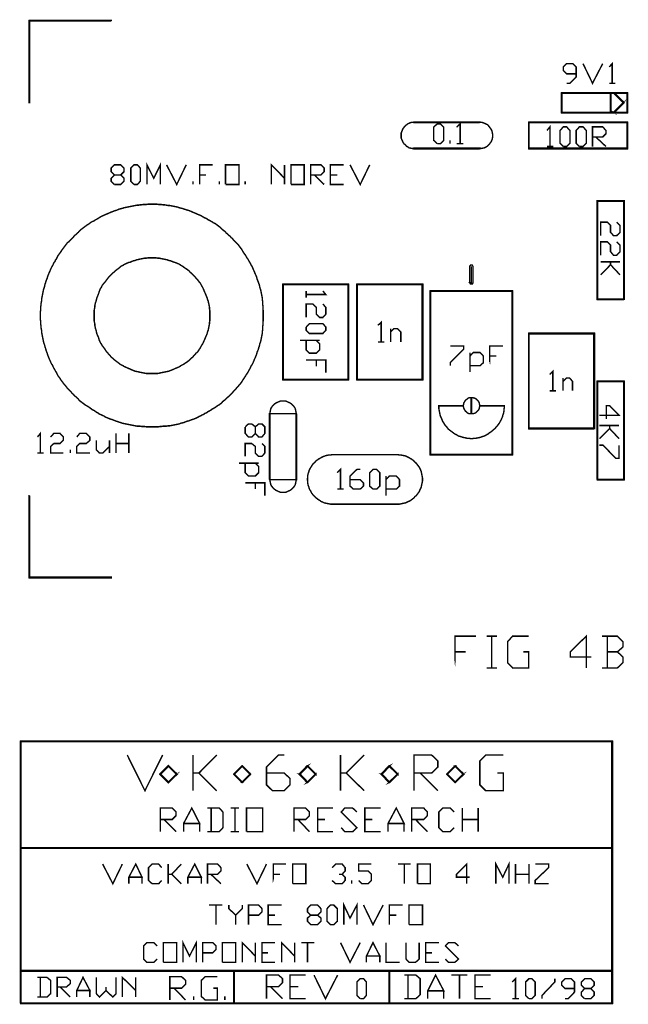
# Model space of a CAD drawing. Extents: x -1.62 to 1.62, y -1.5 to 1.5.
# Drawn here: x -1.62 to 0.24, y -1.5 to 1.5 of the extents above; entities that cross this region are included whole.
import ezdxf

# ---------------------------------------------------------------- set-up
doc = ezdxf.new("R2010")
doc.units = 0
doc.header["$LTSCALE"] = 0.000394
doc.layers.add('LAYER_1', color=7, linetype='CONTINUOUS')

msp = doc.modelspace()

# ---------------------------------------------------------------- linework, layer by layer
at = {"layer": 'LAYER_1', "color": 39, "linetype": 'CONTINUOUS', "const_width": 0.00439}
for points in [[(-1.337, 1.499), (-1.587, 1.499), (-1.587, 1.501), (-1.337, 1.501), (-1.337, 1.499), (-1.337, 1.5), (-1.587, 1.5), (-1.586, 1.5), (-1.586, 1.25), (-1.588, 1.25), (-1.588, 1.5), (-1.586, 1.5), (-1.587, 1.5), (-1.587, 1.25)], [(0.063, 1.309), (0.053, 1.309), (0.063, 1.309), (0.082, 1.328), (0.082, 1.359), (0.072, 1.369), (0.053, 1.369), (0.043, 1.359), (0.043, 1.348), (0.053, 1.338), (0.082, 1.338)], [(0.132, 1.309), (0.103, 1.369), (0.132, 1.309), (0.163, 1.369)], [(0.183, 1.359), (0.192, 1.369), (0.192, 1.309), (0.183, 1.309), (0.202, 1.309)], [(0.238, 1.278), (0.038, 1.278), (0.038, 1.28), (0.238, 1.28), (0.238, 1.278), (0.238, 1.279), (0.038, 1.279), (0.039, 1.279), (0.039, 1.219), (0.037, 1.219), (0.037, 1.279), (0.039, 1.279), (0.038, 1.279), (0.038, 1.219), (0.038, 1.22), (0.238, 1.22), (0.238, 1.218), (0.038, 1.218), (0.038, 1.22), (0.038, 1.219), (0.238, 1.219), (0.237, 1.219), (0.237, 1.25), (0.239, 1.25), (0.239, 1.219), (0.237, 1.219), (0.238, 1.219), (0.238, 1.25), (0.237, 1.25), (0.237, 1.279), (0.239, 1.279), (0.239, 1.25), (0.237, 1.25), (0.238, 1.25), (0.238, 1.279)], [(0.188, 1.279), (0.188, 1.219), (0.187, 1.219), (0.187, 1.279), (0.188, 1.279), (0.188, 1.219), (0.188, 1.22), (0.197, 1.22), (0.197, 1.218), (0.188, 1.218), (0.188, 1.22), (0.188, 1.219), (0.197, 1.219), (0.196, 1.22), (0.227, 1.251), (0.228, 1.249), (0.198, 1.219), (0.196, 1.22), (0.197, 1.219), (0.228, 1.25)], [(0.227, 1.249), (0.196, 1.279), (0.198, 1.28), (0.228, 1.251), (0.227, 1.249), (0.228, 1.25), (0.197, 1.279)], [(-0.413, 1.19), (-0.418, 1.19), (-0.423, 1.189), (-0.428, 1.187), (-0.432, 1.185), (-0.436, 1.182), (-0.439, 1.179), (-0.443, 1.175), (-0.446, 1.171), (-0.448, 1.167), (-0.45, 1.162), (-0.452, 1.157), (-0.452, 1.152), (-0.452, 1.147), (-0.452, 1.142), (-0.45, 1.137), (-0.448, 1.133), (-0.446, 1.128), (-0.443, 1.124), (-0.439, 1.121), (-0.436, 1.117), (-0.432, 1.115), (-0.428, 1.112), (-0.423, 1.111), (-0.418, 1.11), (-0.413, 1.11)], [(-0.212, 1.189), (-0.413, 1.189), (-0.413, 1.191), (-0.212, 1.191), (-0.212, 1.189), (-0.212, 1.19), (-0.413, 1.19)], [(-0.353, 1.135), (-0.342, 1.125), (-0.353, 1.135), (-0.353, 1.175), (-0.342, 1.185), (-0.332, 1.185), (-0.322, 1.175), (-0.322, 1.135), (-0.332, 1.125), (-0.342, 1.125)], [(-0.283, 1.175), (-0.272, 1.185), (-0.272, 1.125), (-0.283, 1.125), (-0.262, 1.125)], [(-0.173, 1.149), (-0.173, 1.154), (-0.174, 1.159), (-0.175, 1.164), (-0.177, 1.168), (-0.18, 1.172), (-0.183, 1.176), (-0.186, 1.18), (-0.189, 1.183), (-0.194, 1.185), (-0.198, 1.187), (-0.203, 1.189), (-0.208, 1.19), (-0.212, 1.19)], [(0.238, 1.189), (-0.062, 1.189), (-0.062, 1.191), (0.238, 1.191), (0.238, 1.189), (0.238, 1.19), (-0.062, 1.19), (-0.062, 1.149), (-0.063, 1.149), (-0.063, 1.19), (-0.062, 1.19), (-0.062, 1.149), (-0.062, 1.11), (-0.063, 1.11), (-0.063, 1.149), (-0.062, 1.149), (-0.062, 1.11), (-0.062, 1.111), (0.238, 1.111), (0.238, 1.109), (-0.062, 1.109), (-0.062, 1.111), (-0.062, 1.11), (0.238, 1.11), (0.237, 1.11), (0.237, 1.19), (0.239, 1.19), (0.239, 1.11), (0.237, 1.11), (0.238, 1.11), (0.238, 1.19)], [(-0.007, 1.165), (0.002, 1.176), (0.002, 1.116), (-0.007, 1.116), (0.012, 1.116)], [(0.033, 1.126), (0.043, 1.116), (0.033, 1.126), (0.033, 1.165), (0.043, 1.176), (0.053, 1.176), (0.063, 1.165), (0.063, 1.126), (0.053, 1.116), (0.043, 1.116)], [(0.082, 1.126), (0.092, 1.116), (0.082, 1.126), (0.082, 1.165), (0.092, 1.176), (0.103, 1.176), (0.113, 1.165), (0.113, 1.126), (0.103, 1.116), (0.092, 1.116)], [(0.132, 1.176), (0.132, 1.116), (0.132, 1.176), (0.163, 1.176), (0.173, 1.165), (0.173, 1.155), (0.163, 1.145), (0.132, 1.145), (0.142, 1.145), (0.173, 1.116)], [(-0.212, 1.11), (-0.208, 1.11), (-0.203, 1.111), (-0.198, 1.112), (-0.194, 1.114), (-0.189, 1.117), (-0.186, 1.12), (-0.183, 1.123), (-0.18, 1.127), (-0.177, 1.131), (-0.175, 1.136), (-0.174, 1.139), (-0.173, 1.144), (-0.173, 1.149)], [(-0.212, 1.109), (-0.413, 1.109), (-0.413, 1.111), (-0.212, 1.111), (-0.212, 1.109), (-0.212, 1.11), (-0.413, 1.11)], [(-0.303, 1.135), (-0.303, 1.125)], [(-1.337, 1.01), (-1.327, 1), (-1.337, 1.01), (-1.337, 1.019), (-1.327, 1.029), (-1.308, 1.029), (-1.298, 1.039), (-1.298, 1.05), (-1.308, 1.06), (-1.327, 1.06), (-1.337, 1.05), (-1.337, 1.039), (-1.327, 1.029), (-1.308, 1.029), (-1.298, 1.019), (-1.298, 1.01), (-1.308, 1), (-1.327, 1)], [(-1.277, 1.01), (-1.267, 1), (-1.277, 1.01), (-1.277, 1.05), (-1.267, 1.06), (-1.257, 1.06), (-1.248, 1.05), (-1.248, 1.01), (-1.257, 1), (-1.267, 1)], [(-1.228, 1.06), (-1.228, 1), (-1.228, 1.06), (-1.207, 1.019), (-1.187, 1.06), (-1.187, 1)], [(-1.168, 1.06), (-1.137, 1), (-1.108, 1.06)], [(-1.067, 1.06), (-1.067, 1), (-1.067, 1.06), (-1.027, 1.06), (-1.067, 1.06), (-1.067, 1.029), (-1.048, 1.029), (-1.067, 1.029), (-1.067, 1)], [(-0.988, 1.06), (-0.988, 1), (-0.988, 1.06), (-0.947, 1.06), (-0.947, 1), (-0.988, 1), (-0.947, 1)], [(-0.848, 1.06), (-0.848, 1), (-0.848, 1.06), (-0.808, 1.019), (-0.808, 1.06), (-0.808, 1)], [(-0.788, 1.06), (-0.788, 1), (-0.788, 1.06), (-0.748, 1.06), (-0.748, 1), (-0.788, 1), (-0.748, 1)], [(-0.728, 1.06), (-0.728, 1), (-0.728, 1.06), (-0.697, 1.06), (-0.687, 1.05), (-0.687, 1.039), (-0.697, 1.029), (-0.728, 1.029), (-0.717, 1.029), (-0.687, 1)], [(-0.668, 1.06), (-0.668, 1), (-0.668, 1.06), (-0.627, 1.06), (-0.668, 1.06), (-0.668, 1.029), (-0.647, 1.029), (-0.668, 1.029), (-0.668, 1), (-0.627, 1)], [(-0.608, 1.06), (-0.577, 1), (-0.548, 1.06)], [(-1.087, 1.01), (-1.087, 1)], [(-1.007, 1.01), (-1.007, 1)], [(-0.928, 1.01), (-0.928, 1)], [(0.228, 0.648), (0.188, 0.648), (0.188, 0.65), (0.228, 0.65), (0.228, 0.648), (0.228, 0.649), (0.188, 0.649), (0.188, 0.648), (0.147, 0.648), (0.147, 0.65), (0.188, 0.65), (0.188, 0.648), (0.188, 0.649), (0.147, 0.649), (0.146, 0.649), (0.146, 0.95), (0.148, 0.95), (0.148, 0.649), (0.146, 0.649), (0.147, 0.649), (0.147, 0.95), (0.228, 0.95), (0.228, 0.949), (0.147, 0.949), (0.147, 0.95), (0.228, 0.95), (0.229, 0.95), (0.229, 0.649), (0.227, 0.649), (0.227, 0.95), (0.229, 0.95), (0.228, 0.95), (0.228, 0.649)], [(0.216, 0.875), (0.206, 0.885), (0.216, 0.875), (0.216, 0.854), (0.206, 0.844), (0.196, 0.844), (0.187, 0.854), (0.187, 0.875), (0.177, 0.885), (0.157, 0.885), (0.157, 0.844)], [(0.216, 0.815), (0.206, 0.825), (0.216, 0.815), (0.216, 0.795), (0.206, 0.784), (0.196, 0.784), (0.187, 0.795), (0.187, 0.815), (0.177, 0.825), (0.157, 0.825), (0.157, 0.784)], [(-0.243, 0.7), (-0.243, 0.75), (-0.24, 0.754), (-0.235, 0.754), (-0.233, 0.75), (-0.233, 0.7), (-0.235, 0.696), (-0.24, 0.696), (-0.243, 0.7), (-0.238, 0.7), (-0.238, 0.75)], [(0.216, 0.764), (0.157, 0.764)], [(0.216, 0.724), (0.187, 0.755), (0.187, 0.764), (0.187, 0.755), (0.157, 0.724)], [(-0.613, 0.694), (-0.812, 0.694), (-0.812, 0.696), (-0.613, 0.696), (-0.613, 0.694), (-0.613, 0.695), (-0.812, 0.695), (-0.812, 0.404), (-0.813, 0.404), (-0.813, 0.695), (-0.812, 0.695), (-0.812, 0.404), (-0.812, 0.405), (-0.613, 0.405), (-0.613, 0.403), (-0.812, 0.403), (-0.812, 0.405), (-0.812, 0.404), (-0.613, 0.404), (-0.614, 0.404), (-0.614, 0.695), (-0.612, 0.695), (-0.612, 0.404), (-0.614, 0.404), (-0.613, 0.404), (-0.613, 0.695)], [(-0.388, 0.404), (-0.388, 0.695), (-0.386, 0.695), (-0.386, 0.404), (-0.388, 0.404), (-0.387, 0.404), (-0.387, 0.695), (-0.387, 0.694), (-0.587, 0.694), (-0.587, 0.696), (-0.387, 0.696), (-0.387, 0.694), (-0.387, 0.695), (-0.587, 0.695), (-0.586, 0.695), (-0.586, 0.404), (-0.588, 0.404), (-0.588, 0.695), (-0.586, 0.695), (-0.587, 0.695), (-0.587, 0.404), (-0.587, 0.405), (-0.387, 0.405), (-0.387, 0.403), (-0.587, 0.403), (-0.587, 0.405), (-0.587, 0.404), (-0.387, 0.404)], [(-0.682, 0.664), (-0.691, 0.675), (-0.682, 0.664), (-0.742, 0.664), (-0.742, 0.675), (-0.742, 0.654)], [(-0.113, 0.674), (-0.363, 0.674), (-0.363, 0.676), (-0.113, 0.676), (-0.113, 0.674), (-0.113, 0.675), (-0.363, 0.675), (-0.362, 0.675), (-0.362, 0.175), (-0.364, 0.175), (-0.364, 0.675), (-0.362, 0.675), (-0.363, 0.675), (-0.363, 0.175), (-0.363, 0.176), (-0.113, 0.176), (-0.113, 0.174), (-0.363, 0.174), (-0.363, 0.176), (-0.363, 0.175), (-0.113, 0.175), (-0.114, 0.175), (-0.114, 0.675), (-0.112, 0.675), (-0.112, 0.175), (-0.114, 0.175), (-0.113, 0.175), (-0.113, 0.675)], [(-0.682, 0.625), (-0.691, 0.635), (-0.682, 0.625), (-0.682, 0.604), (-0.691, 0.594), (-0.701, 0.594), (-0.711, 0.604), (-0.711, 0.625), (-0.722, 0.635), (-0.742, 0.635), (-0.742, 0.594)], [(-0.732, 0.575), (-0.742, 0.565), (-0.732, 0.575), (-0.691, 0.575), (-0.682, 0.565), (-0.682, 0.555), (-0.691, 0.545), (-0.732, 0.545), (-0.742, 0.555), (-0.742, 0.565)], [(-0.523, 0.57), (-0.513, 0.579), (-0.513, 0.519), (-0.523, 0.519), (-0.503, 0.519)], [(-0.484, 0.519), (-0.484, 0.56), (-0.484, 0.55), (-0.474, 0.56), (-0.463, 0.56), (-0.453, 0.55), (-0.453, 0.519)], [(0.137, 0.254), (-0.062, 0.254), (-0.062, 0.256), (0.137, 0.256), (0.137, 0.254), (0.137, 0.255), (-0.062, 0.255), (-0.063, 0.255), (-0.063, 0.545), (-0.062, 0.545), (-0.062, 0.255), (-0.063, 0.255), (-0.062, 0.255), (-0.062, 0.545), (-0.062, 0.546), (0.137, 0.546), (0.137, 0.544), (-0.062, 0.544), (-0.062, 0.546), (-0.062, 0.545), (0.137, 0.545), (0.138, 0.545), (0.138, 0.255), (0.136, 0.255), (0.136, 0.545), (0.138, 0.545), (0.137, 0.545), (0.137, 0.255)], [(-0.302, 0.507), (-0.261, 0.507), (-0.261, 0.497), (-0.302, 0.456), (-0.302, 0.447)], [(-0.242, 0.427), (-0.242, 0.447), (-0.242, 0.427), (-0.242, 0.487), (-0.242, 0.476), (-0.232, 0.487), (-0.211, 0.487), (-0.201, 0.476), (-0.201, 0.456), (-0.211, 0.447), (-0.242, 0.447)], [(-0.682, 0.464), (-0.742, 0.464), (-0.682, 0.464), (-0.682, 0.425), (-0.682, 0.464), (-0.711, 0.464), (-0.711, 0.445), (-0.711, 0.464), (-0.742, 0.464)], [(0.011, 0.43), (0.001, 0.42), (0.011, 0.43), (0.011, 0.37), (0.001, 0.37), (0.021, 0.37)], [(0.042, 0.37), (0.042, 0.409), (0.042, 0.399), (0.052, 0.409), (0.062, 0.409), (0.071, 0.399), (0.071, 0.37)], [(0.146, 0.099), (0.146, 0.399), (0.148, 0.399), (0.148, 0.099), (0.146, 0.099), (0.147, 0.099), (0.147, 0.399), (0.147, 0.4), (0.188, 0.4), (0.188, 0.398), (0.147, 0.398), (0.147, 0.4), (0.147, 0.399), (0.188, 0.399), (0.188, 0.4), (0.228, 0.4), (0.228, 0.398), (0.188, 0.398), (0.188, 0.4), (0.188, 0.399), (0.228, 0.399), (0.229, 0.399), (0.229, 0.099), (0.227, 0.099), (0.227, 0.399), (0.229, 0.399), (0.228, 0.399), (0.228, 0.099), (0.228, 0.098), (0.147, 0.098), (0.147, 0.1), (0.228, 0.1), (0.228, 0.098), (0.228, 0.099), (0.147, 0.099)], [(-0.239, 0.3), (-0.239, 0.349), (-0.237, 0.349), (-0.237, 0.3), (-0.239, 0.3), (-0.238, 0.3), (-0.238, 0.349)], [(-0.854, 0.099), (-0.854, 0.3), (-0.852, 0.3), (-0.852, 0.099), (-0.854, 0.099), (-0.853, 0.099), (-0.853, 0.3)], [(-0.771, 0.3), (-0.771, 0.099), (-0.773, 0.099), (-0.773, 0.3), (-0.771, 0.3), (-0.772, 0.3), (-0.772, 0.099)], [(-0.337, 0.325), (-0.337, 0.32), (-0.337, 0.315), (-0.336, 0.31), (-0.335, 0.305), (-0.334, 0.3), (-0.333, 0.295), (-0.331, 0.29), (-0.329, 0.286), (-0.327, 0.281), (-0.325, 0.276), (-0.322, 0.272), (-0.32, 0.268), (-0.317, 0.264), (-0.314, 0.261), (-0.311, 0.257), (-0.308, 0.253), (-0.304, 0.25), (-0.3, 0.247), (-0.296, 0.244), (-0.292, 0.241), (-0.288, 0.238), (-0.283, 0.236), (-0.279, 0.233), (-0.274, 0.231), (-0.269, 0.23), (-0.264, 0.228), (-0.259, 0.227), (-0.254, 0.226), (-0.25, 0.225), (-0.245, 0.225), (-0.24, 0.224), (-0.235, 0.224), (-0.23, 0.225), (-0.225, 0.225), (-0.22, 0.226), (-0.215, 0.227), (-0.21, 0.228), (-0.205, 0.23), (-0.201, 0.231), (-0.196, 0.233), (-0.191, 0.236), (-0.187, 0.238), (-0.184, 0.241), (-0.179, 0.244), (-0.175, 0.247), (-0.172, 0.25), (-0.168, 0.253), (-0.164, 0.257), (-0.161, 0.261), (-0.158, 0.264), (-0.155, 0.268), (-0.152, 0.272), (-0.15, 0.276), (-0.147, 0.281), (-0.145, 0.286), (-0.143, 0.29), (-0.142, 0.295), (-0.14, 0.3), (-0.139, 0.305), (-0.138, 0.31), (-0.138, 0.315), (-0.137, 0.32), (-0.137, 0.325)], [(-0.262, 0.324), (-0.337, 0.324), (-0.337, 0.325), (-0.262, 0.325), (-0.262, 0.324), (-0.262, 0.325), (-0.337, 0.325)], [(-0.137, 0.324), (-0.212, 0.324), (-0.212, 0.325), (-0.137, 0.325), (-0.137, 0.324), (-0.137, 0.325), (-0.212, 0.325)], [(0.174, 0.284), (0.174, 0.325), (0.184, 0.325), (0.213, 0.295), (0.153, 0.295)], [(-0.918, 0.269), (-0.928, 0.26), (-0.918, 0.269), (-0.908, 0.269), (-0.897, 0.26), (-0.897, 0.24), (-0.887, 0.229), (-0.877, 0.229), (-0.868, 0.24), (-0.868, 0.26), (-0.877, 0.269), (-0.887, 0.269), (-0.897, 0.26), (-0.897, 0.24), (-0.908, 0.229), (-0.918, 0.229), (-0.928, 0.24), (-0.928, 0.26)], [(-1.553, 0.24), (-1.562, 0.229), (-1.553, 0.24), (-1.553, 0.18), (-1.562, 0.18), (-1.543, 0.18)], [(-1.512, 0.24), (-1.522, 0.229), (-1.512, 0.24), (-1.493, 0.24), (-1.483, 0.229), (-1.483, 0.219), (-1.493, 0.209), (-1.512, 0.209), (-1.522, 0.2), (-1.522, 0.18), (-1.483, 0.18)], [(-1.433, 0.24), (-1.442, 0.229), (-1.433, 0.24), (-1.413, 0.24), (-1.402, 0.229), (-1.402, 0.219), (-1.413, 0.209), (-1.433, 0.209), (-1.442, 0.2), (-1.442, 0.18), (-1.402, 0.18)], [(-1.322, 0.24), (-1.322, 0.18)], [(-1.283, 0.24), (-1.283, 0.209), (-1.322, 0.209), (-1.283, 0.209), (-1.283, 0.18)], [(0.153, 0.264), (0.213, 0.264)], [(0.184, 0.255), (0.213, 0.224), (0.184, 0.255), (0.184, 0.264), (0.184, 0.255), (0.153, 0.224)], [(-1.382, 0.219), (-1.382, 0.19), (-1.373, 0.18), (-1.363, 0.18), (-1.342, 0.2), (-1.342, 0.219), (-1.342, 0.18)], [(-0.868, 0.2), (-0.877, 0.209), (-0.868, 0.2), (-0.868, 0.18), (-0.877, 0.17), (-0.887, 0.17), (-0.897, 0.18), (-0.897, 0.2), (-0.908, 0.209), (-0.928, 0.209), (-0.928, 0.17)], [(-1.462, 0.19), (-1.462, 0.18)], [(0.213, 0.204), (0.213, 0.164), (0.203, 0.164), (0.164, 0.204), (0.153, 0.204)], [(-0.663, 0.175), (-0.668, 0.174), (-0.673, 0.174), (-0.678, 0.173), (-0.683, 0.172), (-0.687, 0.17), (-0.691, 0.169), (-0.696, 0.166), (-0.7, 0.164), (-0.705, 0.161), (-0.709, 0.158), (-0.713, 0.155), (-0.716, 0.151), (-0.72, 0.148), (-0.723, 0.144), (-0.726, 0.139), (-0.728, 0.136), (-0.731, 0.131), (-0.733, 0.127), (-0.734, 0.122), (-0.736, 0.117), (-0.737, 0.112), (-0.737, 0.107), (-0.738, 0.102), (-0.738, 0.097), (-0.737, 0.092), (-0.737, 0.087), (-0.736, 0.082), (-0.734, 0.077), (-0.733, 0.073), (-0.731, 0.068), (-0.728, 0.064), (-0.726, 0.059), (-0.723, 0.055), (-0.72, 0.051), (-0.716, 0.047), (-0.713, 0.044), (-0.709, 0.041), (-0.705, 0.038), (-0.7, 0.035), (-0.696, 0.032), (-0.691, 0.03), (-0.687, 0.028), (-0.683, 0.027), (-0.678, 0.026), (-0.673, 0.025), (-0.668, 0.024), (-0.663, 0.024)], [(-0.462, 0.175), (-0.663, 0.175)], [(-0.387, 0.099), (-0.387, 0.104), (-0.388, 0.109), (-0.389, 0.114), (-0.39, 0.119), (-0.391, 0.124), (-0.393, 0.129), (-0.395, 0.133), (-0.397, 0.137), (-0.4, 0.141), (-0.403, 0.145), (-0.406, 0.149), (-0.41, 0.152), (-0.413, 0.156), (-0.417, 0.159), (-0.421, 0.162), (-0.425, 0.164), (-0.43, 0.167), (-0.434, 0.169), (-0.438, 0.171), (-0.443, 0.172), (-0.448, 0.173), (-0.452, 0.174), (-0.457, 0.174), (-0.462, 0.175)], [(-0.637, 0.13), (-0.647, 0.12), (-0.637, 0.13), (-0.637, 0.07), (-0.647, 0.07), (-0.627, 0.07)], [(-0.577, 0.099), (-0.608, 0.099), (-0.577, 0.099), (-0.567, 0.089), (-0.567, 0.079), (-0.577, 0.07), (-0.598, 0.07), (-0.608, 0.079), (-0.608, 0.11), (-0.587, 0.13), (-0.577, 0.13)], [(-0.548, 0.079), (-0.538, 0.07), (-0.548, 0.079), (-0.548, 0.12), (-0.538, 0.13), (-0.527, 0.13), (-0.517, 0.12), (-0.517, 0.079), (-0.527, 0.07), (-0.538, 0.07)], [(-0.868, 0.089), (-0.928, 0.089), (-0.868, 0.089), (-0.868, 0.05), (-0.868, 0.089), (-0.897, 0.089), (-0.897, 0.07), (-0.897, 0.089), (-0.928, 0.089)], [(-0.462, 0.024), (-0.457, 0.024), (-0.452, 0.025), (-0.448, 0.026), (-0.443, 0.027), (-0.438, 0.028), (-0.434, 0.03), (-0.43, 0.032), (-0.425, 0.034), (-0.421, 0.037), (-0.417, 0.04), (-0.413, 0.043), (-0.41, 0.047), (-0.406, 0.05), (-0.403, 0.054), (-0.4, 0.058), (-0.397, 0.062), (-0.395, 0.067), (-0.393, 0.071), (-0.391, 0.075), (-0.39, 0.08), (-0.389, 0.085), (-0.388, 0.089), (-0.387, 0.094), (-0.387, 0.099)], [(-1.586, 0.05), (-1.586, -0.2), (-1.588, -0.2), (-1.588, 0.05), (-1.586, 0.05), (-1.587, 0.05), (-1.587, -0.2), (-1.587, -0.199), (-1.337, -0.199), (-1.337, -0.201), (-1.587, -0.201), (-1.587, -0.199), (-1.587, -0.2), (-1.337, -0.2)], [(-0.663, 0.024), (-0.462, 0.024)], [(-0.176, -0.476), (-0.191, -0.476), (-0.176, -0.476), (-0.176, -0.379), (-0.191, -0.379), (-0.16, -0.379), (-0.176, -0.379), (-0.176, -0.476), (-0.16, -0.476)], [(-0.079, -0.427), (-0.063, -0.427), (-0.063, -0.476), (-0.112, -0.476), (-0.127, -0.46), (-0.127, -0.396), (-0.112, -0.379), (-0.063, -0.379)], [(0.064, -0.443), (0.128, -0.443), (0.064, -0.443), (0.064, -0.427), (0.113, -0.379), (0.113, -0.476)], [(0.161, -0.476), (0.208, -0.476), (0.225, -0.46), (0.225, -0.443), (0.208, -0.427), (0.177, -0.427), (0.208, -0.427), (0.225, -0.412), (0.225, -0.396), (0.208, -0.379), (0.161, -0.379), (0.177, -0.379), (0.177, -0.476)], [(-1.614, -1.5), (-1.614, -0.7), (-1.612, -0.7), (-1.612, -1.5), (-1.614, -1.5), (-1.613, -1.5), (-1.613, -0.7), (-1.613, -0.699), (0.192, -0.699), (0.192, -0.701), (-1.613, -0.701), (-1.613, -0.699), (-1.613, -0.7), (0.192, -0.7), (0.193, -0.7), (0.193, -1.5), (0.191, -1.5), (0.191, -0.7), (0.193, -0.7), (0.192, -0.7), (0.192, -1.5), (0.192, -1.501), (-1.613, -1.501), (-1.613, -1.499), (0.192, -1.499), (0.192, -1.501), (0.192, -1.5), (-1.613, -1.5)], [(-1.234, -0.851), (-1.288, -0.742), (-1.234, -0.851), (-1.18, -0.742)], [(-1.087, -0.742), (-1.087, -0.851)], [(-1.069, -0.797), (-1.015, -0.742), (-1.069, -0.797), (-1.087, -0.797), (-1.069, -0.797), (-1.015, -0.851)], [(-0.863, -0.797), (-0.809, -0.797), (-0.791, -0.814), (-0.791, -0.833), (-0.809, -0.851), (-0.845, -0.851), (-0.863, -0.833), (-0.863, -0.779), (-0.826, -0.742), (-0.809, -0.742)], [(-0.637, -0.851), (-0.637, -0.742)], [(-0.62, -0.797), (-0.565, -0.742), (-0.62, -0.797), (-0.637, -0.797), (-0.62, -0.797), (-0.565, -0.851)], [(-0.413, -0.851), (-0.413, -0.742), (-0.359, -0.742), (-0.34, -0.76), (-0.34, -0.779), (-0.359, -0.797), (-0.413, -0.797), (-0.394, -0.797), (-0.34, -0.851)], [(-0.159, -0.797), (-0.14, -0.797), (-0.14, -0.851), (-0.194, -0.851), (-0.212, -0.833), (-0.212, -0.76), (-0.194, -0.742), (-0.14, -0.742)], [(-1.162, -0.776), (-1.187, -0.801), (-1.188, -0.8), (-1.163, -0.775), (-1.162, -0.776), (-1.163, -0.776), (-1.187, -0.8), (-1.162, -0.825), (-1.163, -0.826), (-1.188, -0.801), (-1.187, -0.8), (-1.163, -0.825), (-1.138, -0.8), (-1.136, -0.801), (-1.162, -0.826), (-1.163, -0.825), (-1.137, -0.8), (-1.138, -0.801), (-1.163, -0.776), (-1.162, -0.775), (-1.136, -0.8), (-1.138, -0.801), (-1.137, -0.8), (-1.163, -0.776)], [(-0.763, -0.8), (-0.739, -0.775), (-0.737, -0.776), (-0.761, -0.801), (-0.763, -0.8), (-0.762, -0.8), (-0.738, -0.776), (-0.737, -0.775), (-0.712, -0.8), (-0.713, -0.801), (-0.739, -0.776), (-0.737, -0.775), (-0.738, -0.776), (-0.712, -0.8), (-0.712, -0.801), (-0.737, -0.826), (-0.739, -0.825), (-0.713, -0.8), (-0.712, -0.801), (-0.712, -0.8), (-0.738, -0.825), (-0.739, -0.826), (-0.763, -0.801), (-0.761, -0.8), (-0.737, -0.825), (-0.739, -0.826), (-0.738, -0.825), (-0.762, -0.8)], [(-0.513, -0.8), (-0.489, -0.775), (-0.487, -0.776), (-0.511, -0.801), (-0.513, -0.8), (-0.512, -0.8), (-0.488, -0.776), (-0.487, -0.775), (-0.462, -0.8), (-0.463, -0.801), (-0.489, -0.776), (-0.487, -0.775), (-0.488, -0.776), (-0.462, -0.8), (-0.462, -0.801), (-0.487, -0.826), (-0.489, -0.825), (-0.463, -0.8), (-0.462, -0.801), (-0.462, -0.8), (-0.488, -0.825), (-0.489, -0.826), (-0.513, -0.801), (-0.511, -0.8), (-0.487, -0.825), (-0.489, -0.826), (-0.488, -0.825), (-0.512, -0.8)], [(-1.187, -0.904), (-1.187, -0.976), (-1.187, -0.904), (-1.151, -0.904), (-1.139, -0.916), (-1.139, -0.927), (-1.151, -0.939), (-1.187, -0.939), (-1.176, -0.939), (-1.139, -0.976)], [(-1.116, -0.951), (-1.116, -0.976), (-1.116, -0.951), (-1.091, -0.904), (-1.067, -0.951), (-1.116, -0.951), (-1.067, -0.951), (-1.067, -0.976)], [(-1.044, -0.976), (-1.007, -0.976), (-0.996, -0.964), (-0.996, -0.916), (-1.007, -0.904), (-1.044, -0.904), (-1.032, -0.904), (-1.032, -0.976)], [(-0.972, -0.976), (-0.959, -0.976), (-0.959, -0.904), (-0.972, -0.904), (-0.947, -0.904), (-0.959, -0.904), (-0.959, -0.976), (-0.947, -0.976)], [(-0.924, -0.904), (-0.924, -0.976), (-0.924, -0.904), (-0.875, -0.904), (-0.875, -0.976), (-0.924, -0.976), (-0.875, -0.976)], [(-0.779, -0.904), (-0.779, -0.976), (-0.779, -0.904), (-0.744, -0.904), (-0.732, -0.916), (-0.732, -0.927), (-0.744, -0.939), (-0.779, -0.939), (-0.767, -0.939), (-0.732, -0.976)], [(-0.707, -0.904), (-0.707, -0.976), (-0.707, -0.904), (-0.66, -0.904), (-0.707, -0.904), (-0.707, -0.939), (-0.684, -0.939), (-0.707, -0.939), (-0.707, -0.976), (-0.66, -0.976)], [(-0.635, -0.964), (-0.624, -0.976), (-0.6, -0.976), (-0.587, -0.964), (-0.635, -0.916), (-0.624, -0.904), (-0.6, -0.904), (-0.587, -0.916)], [(-0.563, -0.904), (-0.563, -0.976), (-0.563, -0.904), (-0.515, -0.904), (-0.563, -0.904), (-0.563, -0.939), (-0.54, -0.939), (-0.563, -0.939), (-0.563, -0.976), (-0.515, -0.976)], [(-0.492, -0.951), (-0.492, -0.976), (-0.492, -0.951), (-0.467, -0.904), (-0.443, -0.951), (-0.492, -0.951), (-0.443, -0.951), (-0.443, -0.976)], [(-0.42, -0.904), (-0.42, -0.976), (-0.42, -0.904), (-0.383, -0.904), (-0.372, -0.916), (-0.372, -0.927), (-0.383, -0.939), (-0.42, -0.939), (-0.408, -0.939), (-0.372, -0.976)], [(-0.302, -0.976), (-0.29, -0.964), (-0.302, -0.976), (-0.325, -0.976), (-0.337, -0.964), (-0.337, -0.916), (-0.325, -0.904), (-0.302, -0.904), (-0.29, -0.916)], [(-0.265, -0.976), (-0.265, -0.904)], [(-0.217, -0.939), (-0.217, -0.904), (-0.217, -0.939), (-0.265, -0.939), (-0.217, -0.939), (-0.217, -0.976)], [(0.188, -1.027), (-1.613, -1.027), (-1.613, -1.025), (0.188, -1.025), (0.188, -1.027), (0.188, -1.026), (-1.613, -1.026)], [(-1.332, -1.135), (-1.363, -1.075), (-1.332, -1.135), (-1.303, -1.075)], [(-1.283, -1.135), (-1.283, -1.115), (-1.262, -1.075), (-1.243, -1.115), (-1.283, -1.115), (-1.243, -1.115), (-1.243, -1.135)], [(-1.192, -1.135), (-1.183, -1.125), (-1.192, -1.135), (-1.212, -1.135), (-1.223, -1.125), (-1.223, -1.086), (-1.212, -1.075), (-1.192, -1.075), (-1.183, -1.086)], [(-1.163, -1.135), (-1.163, -1.075)], [(-1.152, -1.106), (-1.123, -1.075), (-1.152, -1.106), (-1.163, -1.106), (-1.152, -1.106), (-1.123, -1.135)], [(-1.103, -1.135), (-1.103, -1.115), (-1.082, -1.075), (-1.062, -1.115), (-1.103, -1.115), (-1.062, -1.115), (-1.062, -1.135)], [(-1.043, -1.135), (-1.043, -1.075), (-1.012, -1.075), (-1.002, -1.086), (-1.002, -1.096), (-1.012, -1.106), (-1.043, -1.106), (-1.033, -1.106), (-1.002, -1.135)], [(-0.923, -1.075), (-0.892, -1.135), (-0.863, -1.075)], [(-0.783, -1.135), (-0.783, -1.075), (-0.743, -1.075), (-0.743, -1.135), (-0.783, -1.135), (-0.743, -1.135)], [(-0.663, -1.086), (-0.652, -1.075), (-0.632, -1.075), (-0.623, -1.086), (-0.623, -1.096), (-0.632, -1.106), (-0.642, -1.106), (-0.632, -1.106), (-0.623, -1.115), (-0.623, -1.125), (-0.632, -1.135), (-0.652, -1.135), (-0.663, -1.125)], [(-0.582, -1.125), (-0.572, -1.135), (-0.553, -1.135), (-0.543, -1.125), (-0.543, -1.106), (-0.553, -1.096), (-0.582, -1.096), (-0.582, -1.075), (-0.543, -1.075)], [(-0.462, -1.075), (-0.423, -1.075), (-0.442, -1.075), (-0.442, -1.135)], [(-0.402, -1.135), (-0.402, -1.075), (-0.363, -1.075), (-0.363, -1.135), (-0.402, -1.135), (-0.363, -1.135)], [(-0.283, -1.115), (-0.243, -1.115), (-0.283, -1.115), (-0.283, -1.106), (-0.252, -1.075), (-0.252, -1.135)], [(-0.163, -1.135), (-0.163, -1.075), (-0.142, -1.115), (-0.123, -1.075), (-0.123, -1.135)], [(-0.103, -1.135), (-0.103, -1.075)], [(-0.062, -1.106), (-0.062, -1.075), (-0.062, -1.106), (-0.103, -1.106), (-0.062, -1.106), (-0.062, -1.135)], [(-0.043, -1.075), (-0.002, -1.075), (-0.002, -1.086), (-0.043, -1.125), (-0.043, -1.135), (-0.002, -1.135)], [(-0.603, -1.135), (-0.603, -1.125)], [(-0.998, -1.2), (-1.038, -1.2), (-0.998, -1.2), (-1.017, -1.2), (-1.017, -1.26)], [(-0.978, -1.2), (-0.978, -1.211), (-0.957, -1.231), (-0.957, -1.26), (-0.957, -1.231), (-0.937, -1.211), (-0.937, -1.2)], [(-0.918, -1.2), (-0.918, -1.26), (-0.918, -1.2), (-0.887, -1.2), (-0.877, -1.211), (-0.877, -1.221), (-0.887, -1.231), (-0.918, -1.231), (-0.918, -1.26)], [(-0.858, -1.2), (-0.858, -1.26), (-0.858, -1.2), (-0.817, -1.2), (-0.858, -1.2), (-0.858, -1.231), (-0.837, -1.231), (-0.858, -1.231), (-0.858, -1.26), (-0.817, -1.26)], [(-0.627, -1.2), (-0.627, -1.26), (-0.627, -1.2), (-0.608, -1.24), (-0.587, -1.2), (-0.587, -1.26)], [(-0.567, -1.2), (-0.538, -1.26), (-0.507, -1.2)], [(-0.488, -1.2), (-0.488, -1.26), (-0.488, -1.2), (-0.447, -1.2), (-0.488, -1.2), (-0.488, -1.231), (-0.467, -1.231), (-0.488, -1.231), (-0.488, -1.26)], [(-0.428, -1.2), (-0.428, -1.26), (-0.428, -1.2), (-0.387, -1.2), (-0.387, -1.26), (-0.428, -1.26), (-0.387, -1.26)], [(-1.197, -1.365), (-1.207, -1.375), (-1.228, -1.375), (-1.238, -1.365), (-1.238, -1.325), (-1.228, -1.315), (-1.207, -1.315), (-1.197, -1.325)], [(-1.178, -1.315), (-1.178, -1.375), (-1.178, -1.315), (-1.137, -1.315), (-1.137, -1.375), (-1.178, -1.375), (-1.137, -1.375)], [(-1.118, -1.315), (-1.118, -1.375), (-1.118, -1.315), (-1.098, -1.356), (-1.077, -1.315), (-1.077, -1.375)], [(-1.058, -1.315), (-1.058, -1.375), (-1.058, -1.315), (-1.027, -1.315), (-1.017, -1.325), (-1.017, -1.336), (-1.027, -1.346), (-1.058, -1.346), (-1.058, -1.375)], [(-0.998, -1.315), (-0.998, -1.375), (-0.998, -1.315), (-0.957, -1.315), (-0.957, -1.375), (-0.998, -1.375), (-0.957, -1.375)], [(-0.937, -1.315), (-0.937, -1.375), (-0.937, -1.315), (-0.897, -1.356), (-0.897, -1.315), (-0.897, -1.375)], [(-0.877, -1.315), (-0.877, -1.375), (-0.877, -1.315), (-0.837, -1.315), (-0.877, -1.315), (-0.877, -1.346), (-0.858, -1.346), (-0.877, -1.346), (-0.877, -1.375), (-0.837, -1.375)], [(-0.817, -1.315), (-0.817, -1.375), (-0.817, -1.315), (-0.777, -1.356), (-0.777, -1.315), (-0.777, -1.375)], [(-0.717, -1.315), (-0.757, -1.315), (-0.717, -1.315), (-0.738, -1.315), (-0.738, -1.375)], [(-0.608, -1.375), (-0.637, -1.315), (-0.608, -1.375), (-0.577, -1.315)], [(-0.558, -1.356), (-0.558, -1.375), (-0.558, -1.356), (-0.538, -1.315), (-0.517, -1.356), (-0.558, -1.356), (-0.517, -1.356), (-0.517, -1.375)], [(-0.498, -1.315), (-0.498, -1.375), (-0.498, -1.315), (-0.498, -1.375), (-0.457, -1.375)], [(-0.437, -1.315), (-0.437, -1.365), (-0.428, -1.375), (-0.408, -1.375), (-0.397, -1.365), (-0.397, -1.315)], [(-0.377, -1.315), (-0.377, -1.375), (-0.377, -1.315), (-0.337, -1.315), (-0.377, -1.315), (-0.377, -1.346), (-0.358, -1.346), (-0.377, -1.346), (-0.377, -1.375), (-0.337, -1.375)], [(-0.317, -1.365), (-0.308, -1.375), (-0.288, -1.375), (-0.277, -1.365), (-0.317, -1.325), (-0.308, -1.315), (-0.288, -1.315), (-0.277, -1.325)], [(0.188, -1.402), (-1.613, -1.402), (-1.613, -1.4), (0.188, -1.4), (0.188, -1.402), (0.188, -1.401), (-1.613, -1.401)], [(-0.963, -1.5), (-0.963, -1.401), (-0.961, -1.401), (-0.961, -1.5), (-0.963, -1.5), (-0.962, -1.5), (-0.962, -1.401)], [(-0.863, -1.414), (-0.863, -1.486), (-0.863, -1.414), (-0.826, -1.414), (-0.814, -1.425), (-0.814, -1.437), (-0.826, -1.449), (-0.863, -1.449), (-0.851, -1.449), (-0.814, -1.486)], [(-0.791, -1.414), (-0.791, -1.486), (-0.791, -1.414), (-0.743, -1.414), (-0.791, -1.414), (-0.791, -1.449), (-0.766, -1.449), (-0.791, -1.449), (-0.791, -1.486), (-0.743, -1.486)], [(-0.718, -1.414), (-0.683, -1.486), (-0.646, -1.414)], [(-0.489, -1.5), (-0.489, -1.401), (-0.487, -1.401), (-0.487, -1.5), (-0.489, -1.5), (-0.488, -1.5), (-0.488, -1.401)], [(-0.442, -1.486), (-0.407, -1.486), (-0.394, -1.474), (-0.394, -1.425), (-0.407, -1.414), (-0.442, -1.414), (-0.431, -1.414), (-0.431, -1.486)], [(-0.371, -1.462), (-0.371, -1.486), (-0.371, -1.462), (-0.347, -1.414), (-0.322, -1.462), (-0.371, -1.462), (-0.322, -1.462), (-0.322, -1.486)], [(-0.299, -1.414), (-0.25, -1.414), (-0.274, -1.414), (-0.274, -1.486)], [(-0.227, -1.414), (-0.227, -1.486), (-0.227, -1.414), (-0.179, -1.414), (-0.227, -1.414), (-0.227, -1.449), (-0.202, -1.449), (-0.227, -1.449), (-0.227, -1.486), (-0.179, -1.486)], [(-1.562, -1.481), (-1.533, -1.481), (-1.522, -1.471), (-1.522, -1.43), (-1.533, -1.421), (-1.562, -1.421), (-1.553, -1.421), (-1.553, -1.481)], [(-1.502, -1.481), (-1.502, -1.421), (-1.473, -1.421), (-1.462, -1.43), (-1.462, -1.44), (-1.473, -1.45), (-1.502, -1.45), (-1.493, -1.45), (-1.462, -1.481)], [(-1.442, -1.481), (-1.442, -1.461), (-1.423, -1.421), (-1.402, -1.461), (-1.442, -1.461), (-1.402, -1.461), (-1.402, -1.481)], [(-1.382, -1.471), (-1.382, -1.421), (-1.382, -1.471), (-1.373, -1.481), (-1.353, -1.461), (-1.353, -1.45), (-1.353, -1.461), (-1.332, -1.481), (-1.322, -1.471), (-1.322, -1.421)], [(-1.303, -1.481), (-1.303, -1.421), (-1.262, -1.461), (-1.262, -1.421), (-1.262, -1.481)], [(-1.158, -1.49), (-1.158, -1.419), (-1.122, -1.419), (-1.11, -1.43), (-1.11, -1.442), (-1.122, -1.454), (-1.158, -1.454), (-1.145, -1.454), (-1.11, -1.49)], [(-1.025, -1.454), (-1.013, -1.454), (-1.013, -1.49), (-1.05, -1.49), (-1.062, -1.479), (-1.062, -1.43), (-1.05, -1.419), (-1.013, -1.419)], [(-0.587, -1.476), (-0.577, -1.486), (-0.587, -1.476), (-0.587, -1.435), (-0.577, -1.425), (-0.567, -1.425), (-0.558, -1.435), (-0.558, -1.476), (-0.567, -1.486), (-0.577, -1.486)], [(-0.113, -1.435), (-0.103, -1.425), (-0.103, -1.486), (-0.113, -1.486), (-0.092, -1.486)], [(-0.072, -1.476), (-0.062, -1.486), (-0.072, -1.476), (-0.072, -1.435), (-0.062, -1.425), (-0.053, -1.425), (-0.043, -1.435), (-0.043, -1.476), (-0.053, -1.486), (-0.062, -1.486)], [(-0.022, -1.486), (-0.022, -1.476), (0.017, -1.435), (0.017, -1.425)], [(0.048, -1.486), (0.058, -1.486), (0.077, -1.466), (0.077, -1.435), (0.067, -1.425), (0.048, -1.425), (0.038, -1.435), (0.038, -1.445), (0.048, -1.455), (0.077, -1.455)], [(0.098, -1.476), (0.108, -1.486), (0.098, -1.476), (0.098, -1.466), (0.108, -1.455), (0.127, -1.455), (0.137, -1.445), (0.137, -1.435), (0.127, -1.425), (0.108, -1.425), (0.098, -1.435), (0.098, -1.445), (0.108, -1.455), (0.127, -1.455), (0.137, -1.466), (0.137, -1.476), (0.127, -1.486), (0.108, -1.486)], [(-1.085, -1.479), (-1.085, -1.49)], [(-0.99, -1.479), (-0.99, -1.49)]]:
    msp.add_lwpolyline(points, dxfattribs=at)
for points in [[(-0.873, 0.599), (-0.873, 0.604), (-0.873, 0.61), (-0.873, 0.615), (-0.874, 0.62), (-0.874, 0.625), (-0.874, 0.63), (-0.875, 0.635), (-0.875, 0.639), (-0.875, 0.644), (-0.876, 0.649), (-0.876, 0.654), (-0.877, 0.659), (-0.878, 0.664), (-0.879, 0.669), (-0.88, 0.674), (-0.881, 0.679), (-0.883, 0.684), (-0.884, 0.689), (-0.885, 0.694), (-0.887, 0.699), (-0.888, 0.702), (-0.89, 0.707), (-0.892, 0.712), (-0.893, 0.717), (-0.895, 0.722), (-0.897, 0.726), (-0.899, 0.731), (-0.901, 0.736), (-0.903, 0.74), (-0.905, 0.745), (-0.907, 0.75), (-0.91, 0.754), (-0.912, 0.759), (-0.914, 0.762), (-0.917, 0.767), (-0.919, 0.771), (-0.922, 0.775), (-0.925, 0.78), (-0.927, 0.784), (-0.93, 0.788), (-0.933, 0.792), (-0.936, 0.797), (-0.938, 0.801), (-0.941, 0.805), (-0.944, 0.809), (-0.947, 0.813), (-0.95, 0.817), (-0.954, 0.821), (-0.957, 0.824), (-0.96, 0.827), (-0.964, 0.831), (-0.967, 0.835), (-0.971, 0.838), (-0.974, 0.842), (-0.978, 0.845), (-0.982, 0.849), (-0.986, 0.852), (-0.989, 0.856), (-0.993, 0.859), (-0.997, 0.862), (-1, 0.865), (-1.004, 0.869), (-1.008, 0.872), (-1.012, 0.875), (-1.016, 0.878), (-1.02, 0.881), (-1.025, 0.883), (-1.029, 0.886), (-1.033, 0.888), (-1.038, 0.891), (-1.042, 0.893), (-1.046, 0.896), (-1.051, 0.898), (-1.055, 0.9), (-1.06, 0.903), (-1.063, 0.905), (-1.068, 0.907), (-1.073, 0.909), (-1.077, 0.911), (-1.082, 0.913), (-1.087, 0.915), (-1.091, 0.917), (-1.096, 0.919), (-1.101, 0.921), (-1.106, 0.922), (-1.111, 0.924), (-1.115, 0.925), (-1.12, 0.927), (-1.125, 0.928), (-1.129, 0.929), (-1.134, 0.931), (-1.139, 0.932), (-1.144, 0.933), (-1.149, 0.934), (-1.154, 0.935), (-1.159, 0.936), (-1.164, 0.936), (-1.169, 0.937), (-1.174, 0.938), (-1.179, 0.938), (-1.184, 0.939), (-1.188, 0.939), (-1.193, 0.939), (-1.198, 0.94), (-1.204, 0.94), (-1.209, 0.94), (-1.214, 0.94), (-1.219, 0.94), (-1.224, 0.94), (-1.229, 0.939), (-1.234, 0.939), (-1.239, 0.939), (-1.244, 0.938), (-1.249, 0.938), (-1.253, 0.937), (-1.258, 0.937), (-1.263, 0.936), (-1.268, 0.935), (-1.273, 0.934), (-1.278, 0.933), (-1.283, 0.932), (-1.288, 0.931), (-1.293, 0.93), (-1.298, 0.929), (-1.303, 0.927), (-1.308, 0.926), (-1.312, 0.925), (-1.317, 0.923), (-1.321, 0.921), (-1.326, 0.92), (-1.331, 0.918), (-1.336, 0.916), (-1.341, 0.914), (-1.345, 0.912), (-1.35, 0.91), (-1.355, 0.908), (-1.359, 0.906), (-1.364, 0.904), (-1.368, 0.902), (-1.373, 0.899), (-1.376, 0.897), (-1.381, 0.894), (-1.385, 0.892), (-1.389, 0.889), (-1.394, 0.887), (-1.398, 0.885), (-1.402, 0.882), (-1.406, 0.879), (-1.411, 0.876), (-1.415, 0.873), (-1.419, 0.87), (-1.423, 0.867), (-1.427, 0.864), (-1.431, 0.861), (-1.435, 0.857), (-1.437, 0.854), (-1.441, 0.851), (-1.445, 0.847), (-1.449, 0.844), (-1.452, 0.84), (-1.456, 0.836), (-1.459, 0.833), (-1.463, 0.829), (-1.466, 0.825), (-1.47, 0.823), (-1.473, 0.819), (-1.476, 0.815), (-1.479, 0.811), (-1.482, 0.807), (-1.485, 0.803), (-1.488, 0.799), (-1.491, 0.794), (-1.494, 0.79), (-1.497, 0.786), (-1.5, 0.782), (-1.502, 0.777), (-1.504, 0.773), (-1.507, 0.769), (-1.509, 0.764), (-1.512, 0.761), (-1.514, 0.756), (-1.516, 0.752), (-1.519, 0.747), (-1.521, 0.743), (-1.523, 0.738), (-1.525, 0.733), (-1.527, 0.729), (-1.529, 0.724), (-1.531, 0.719), (-1.532, 0.714), (-1.534, 0.71), (-1.536, 0.705), (-1.537, 0.7), (-1.539, 0.696), (-1.54, 0.691), (-1.541, 0.686), (-1.543, 0.681), (-1.544, 0.677), (-1.545, 0.672), (-1.546, 0.667), (-1.547, 0.662), (-1.548, 0.657), (-1.549, 0.652), (-1.549, 0.647), (-1.55, 0.641), (-1.551, 0.637), (-1.551, 0.632), (-1.552, 0.627), (-1.552, 0.622), (-1.552, 0.617), (-1.553, 0.612), (-1.553, 0.607), (-1.553, 0.602), (-1.553, 0.597), (-1.553, 0.592), (-1.553, 0.587), (-1.552, 0.582), (-1.552, 0.577), (-1.552, 0.572), (-1.551, 0.567), (-1.551, 0.562), (-1.55, 0.557), (-1.549, 0.552), (-1.549, 0.547), (-1.548, 0.542), (-1.547, 0.537), (-1.546, 0.532), (-1.545, 0.527), (-1.544, 0.522), (-1.543, 0.517), (-1.541, 0.512), (-1.54, 0.509), (-1.539, 0.504), (-1.537, 0.499), (-1.536, 0.494), (-1.534, 0.489), (-1.532, 0.484), (-1.531, 0.48), (-1.529, 0.475), (-1.527, 0.47), (-1.525, 0.465), (-1.523, 0.461), (-1.521, 0.456), (-1.519, 0.452), (-1.516, 0.448), (-1.514, 0.443), (-1.512, 0.439), (-1.509, 0.434), (-1.507, 0.43), (-1.504, 0.426), (-1.502, 0.421), (-1.5, 0.417), (-1.497, 0.413), (-1.494, 0.409), (-1.491, 0.404), (-1.488, 0.4), (-1.485, 0.396), (-1.482, 0.392), (-1.479, 0.388), (-1.476, 0.385), (-1.473, 0.381), (-1.47, 0.377), (-1.466, 0.373), (-1.463, 0.37), (-1.459, 0.366), (-1.456, 0.362), (-1.452, 0.359), (-1.449, 0.355), (-1.445, 0.352), (-1.441, 0.348), (-1.437, 0.345), (-1.435, 0.341), (-1.431, 0.338), (-1.427, 0.335), (-1.423, 0.332), (-1.419, 0.329), (-1.415, 0.326), (-1.411, 0.324), (-1.406, 0.321), (-1.402, 0.318), (-1.398, 0.315), (-1.394, 0.312), (-1.389, 0.31), (-1.385, 0.307), (-1.381, 0.304), (-1.376, 0.302), (-1.373, 0.299), (-1.368, 0.297), (-1.364, 0.295), (-1.359, 0.293), (-1.355, 0.29), (-1.35, 0.288), (-1.345, 0.286), (-1.341, 0.284), (-1.336, 0.283), (-1.331, 0.281), (-1.326, 0.279), (-1.321, 0.277), (-1.317, 0.276), (-1.312, 0.274), (-1.308, 0.273), (-1.303, 0.271), (-1.298, 0.27), (-1.293, 0.269), (-1.288, 0.268), (-1.283, 0.267), (-1.278, 0.266), (-1.273, 0.265), (-1.268, 0.264), (-1.263, 0.263), (-1.258, 0.262), (-1.253, 0.262), (-1.249, 0.262), (-1.244, 0.261), (-1.239, 0.261), (-1.234, 0.261), (-1.229, 0.26), (-1.224, 0.26), (-1.219, 0.26), (-1.214, 0.26), (-1.209, 0.26), (-1.204, 0.26), (-1.198, 0.26), (-1.193, 0.26), (-1.188, 0.261), (-1.184, 0.261), (-1.179, 0.262), (-1.174, 0.262), (-1.169, 0.262), (-1.164, 0.263), (-1.159, 0.263), (-1.154, 0.264), (-1.149, 0.265), (-1.144, 0.266), (-1.139, 0.267), (-1.134, 0.268), (-1.129, 0.269), (-1.125, 0.271), (-1.12, 0.272), (-1.115, 0.273), (-1.111, 0.275), (-1.106, 0.277), (-1.101, 0.278), (-1.096, 0.28), (-1.091, 0.282), (-1.087, 0.283), (-1.082, 0.285), (-1.077, 0.287), (-1.073, 0.289), (-1.068, 0.292), (-1.063, 0.294), (-1.06, 0.296), (-1.055, 0.298), (-1.051, 0.301), (-1.046, 0.303), (-1.042, 0.306), (-1.038, 0.308), (-1.033, 0.311), (-1.029, 0.314), (-1.025, 0.316), (-1.02, 0.319), (-1.016, 0.322), (-1.012, 0.325), (-1.008, 0.327), (-1.004, 0.33), (-1, 0.333), (-0.997, 0.337), (-0.993, 0.34), (-0.989, 0.343), (-0.986, 0.346), (-0.982, 0.35), (-0.978, 0.353), (-0.974, 0.357), (-0.971, 0.36), (-0.967, 0.364), (-0.964, 0.368), (-0.96, 0.372), (-0.957, 0.375), (-0.954, 0.379), (-0.95, 0.383), (-0.947, 0.387), (-0.944, 0.39), (-0.941, 0.394), (-0.938, 0.398), (-0.936, 0.402), (-0.933, 0.406), (-0.93, 0.411), (-0.927, 0.415), (-0.925, 0.419), (-0.922, 0.423), (-0.919, 0.428), (-0.917, 0.432), (-0.914, 0.437), (-0.912, 0.441), (-0.91, 0.446), (-0.907, 0.45), (-0.905, 0.454), (-0.903, 0.458), (-0.901, 0.463), (-0.899, 0.468), (-0.897, 0.472), (-0.895, 0.477), (-0.893, 0.482), (-0.892, 0.487), (-0.89, 0.492), (-0.888, 0.496), (-0.887, 0.501), (-0.885, 0.506), (-0.884, 0.511), (-0.883, 0.515), (-0.881, 0.52), (-0.88, 0.525), (-0.879, 0.53), (-0.878, 0.535), (-0.877, 0.54), (-0.876, 0.545), (-0.876, 0.55), (-0.875, 0.555), (-0.875, 0.56), (-0.875, 0.565), (-0.874, 0.57), (-0.874, 0.575), (-0.874, 0.579), (-0.873, 0.584), (-0.873, 0.589), (-0.873, 0.594)], [(-1.036, 0.599), (-1.036, 0.604), (-1.036, 0.61), (-1.036, 0.615), (-1.037, 0.62), (-1.037, 0.625), (-1.038, 0.63), (-1.039, 0.635), (-1.04, 0.639), (-1.041, 0.644), (-1.043, 0.649), (-1.044, 0.653), (-1.046, 0.658), (-1.048, 0.663), (-1.05, 0.668), (-1.052, 0.672), (-1.054, 0.677), (-1.056, 0.682), (-1.058, 0.686), (-1.061, 0.691), (-1.063, 0.695), (-1.065, 0.699), (-1.068, 0.702), (-1.071, 0.706), (-1.074, 0.71), (-1.078, 0.714), (-1.081, 0.718), (-1.085, 0.722), (-1.088, 0.725), (-1.092, 0.729), (-1.096, 0.732), (-1.099, 0.736), (-1.103, 0.739), (-1.107, 0.742), (-1.112, 0.745), (-1.116, 0.748), (-1.12, 0.751), (-1.124, 0.753), (-1.128, 0.756), (-1.132, 0.758), (-1.137, 0.76), (-1.142, 0.762), (-1.146, 0.763), (-1.151, 0.765), (-1.156, 0.767), (-1.161, 0.768), (-1.166, 0.77), (-1.171, 0.771), (-1.176, 0.772), (-1.181, 0.773), (-1.186, 0.774), (-1.19, 0.775), (-1.195, 0.775), (-1.2, 0.776), (-1.205, 0.776), (-1.21, 0.776), (-1.215, 0.776), (-1.22, 0.776), (-1.225, 0.776), (-1.23, 0.775), (-1.235, 0.775), (-1.24, 0.774), (-1.245, 0.773), (-1.25, 0.772), (-1.254, 0.771), (-1.259, 0.77), (-1.264, 0.768), (-1.269, 0.767), (-1.274, 0.765), (-1.278, 0.763), (-1.283, 0.762), (-1.288, 0.76), (-1.292, 0.758), (-1.297, 0.756), (-1.301, 0.753), (-1.306, 0.751), (-1.31, 0.748), (-1.313, 0.745), (-1.317, 0.742), (-1.321, 0.739), (-1.325, 0.736), (-1.329, 0.732), (-1.333, 0.729), (-1.337, 0.725), (-1.34, 0.722), (-1.344, 0.718), (-1.347, 0.714), (-1.35, 0.71), (-1.353, 0.706), (-1.356, 0.702), (-1.359, 0.699), (-1.362, 0.695), (-1.365, 0.691), (-1.367, 0.686), (-1.37, 0.682), (-1.372, 0.677), (-1.374, 0.672), (-1.375, 0.668), (-1.377, 0.663), (-1.379, 0.658), (-1.381, 0.653), (-1.382, 0.649), (-1.383, 0.644), (-1.385, 0.639), (-1.386, 0.635), (-1.387, 0.63), (-1.387, 0.625), (-1.388, 0.62), (-1.389, 0.615), (-1.389, 0.61), (-1.389, 0.604), (-1.389, 0.599), (-1.389, 0.594), (-1.389, 0.589), (-1.389, 0.584), (-1.388, 0.579), (-1.387, 0.575), (-1.387, 0.57), (-1.386, 0.565), (-1.385, 0.56), (-1.383, 0.555), (-1.382, 0.55), (-1.381, 0.545), (-1.379, 0.54), (-1.377, 0.536), (-1.375, 0.531), (-1.374, 0.526), (-1.372, 0.522), (-1.37, 0.517), (-1.367, 0.513), (-1.365, 0.509), (-1.362, 0.505), (-1.359, 0.501), (-1.356, 0.497), (-1.353, 0.492), (-1.35, 0.488), (-1.347, 0.485), (-1.344, 0.481), (-1.34, 0.477), (-1.337, 0.473), (-1.333, 0.47), (-1.329, 0.466), (-1.325, 0.463), (-1.321, 0.46), (-1.317, 0.457), (-1.313, 0.454), (-1.31, 0.451), (-1.306, 0.449), (-1.301, 0.447), (-1.297, 0.444), (-1.292, 0.442), (-1.288, 0.44), (-1.283, 0.438), (-1.278, 0.436), (-1.274, 0.434), (-1.269, 0.432), (-1.264, 0.43), (-1.259, 0.429), (-1.254, 0.428), (-1.25, 0.427), (-1.245, 0.426), (-1.24, 0.425), (-1.235, 0.424), (-1.23, 0.423), (-1.225, 0.423), (-1.22, 0.423), (-1.215, 0.423), (-1.21, 0.423), (-1.205, 0.423), (-1.2, 0.423), (-1.195, 0.423), (-1.19, 0.424), (-1.186, 0.425), (-1.181, 0.426), (-1.176, 0.427), (-1.171, 0.428), (-1.166, 0.429), (-1.161, 0.43), (-1.156, 0.432), (-1.151, 0.434), (-1.146, 0.436), (-1.142, 0.438), (-1.137, 0.44), (-1.132, 0.442), (-1.128, 0.444), (-1.124, 0.447), (-1.12, 0.449), (-1.116, 0.451), (-1.112, 0.454), (-1.107, 0.457), (-1.103, 0.46), (-1.099, 0.463), (-1.096, 0.466), (-1.092, 0.47), (-1.088, 0.473), (-1.085, 0.477), (-1.081, 0.481), (-1.078, 0.485), (-1.074, 0.488), (-1.071, 0.492), (-1.068, 0.497), (-1.065, 0.501), (-1.063, 0.505), (-1.061, 0.509), (-1.058, 0.513), (-1.056, 0.517), (-1.054, 0.522), (-1.052, 0.526), (-1.05, 0.531), (-1.048, 0.536), (-1.046, 0.54), (-1.044, 0.545), (-1.043, 0.55), (-1.041, 0.555), (-1.04, 0.56), (-1.039, 0.565), (-1.038, 0.57), (-1.037, 0.575), (-1.037, 0.579), (-1.036, 0.584), (-1.036, 0.589), (-1.036, 0.594)], [(-0.742, 0.524), (-0.761, 0.524), (-0.701, 0.524), (-0.711, 0.524), (-0.701, 0.514), (-0.701, 0.495), (-0.711, 0.485), (-0.732, 0.485), (-0.742, 0.495)], [(-0.182, 0.447), (-0.182, 0.507), (-0.141, 0.507), (-0.182, 0.507), (-0.182, 0.476), (-0.162, 0.476), (-0.182, 0.476)], [(-0.772, 0.3), (-0.773, 0.305), (-0.774, 0.31), (-0.775, 0.315), (-0.777, 0.319), (-0.78, 0.323), (-0.783, 0.326), (-0.787, 0.33), (-0.791, 0.333), (-0.796, 0.335), (-0.8, 0.337), (-0.805, 0.339), (-0.81, 0.339), (-0.815, 0.339), (-0.82, 0.339), (-0.825, 0.337), (-0.829, 0.335), (-0.834, 0.333), (-0.838, 0.33), (-0.842, 0.326), (-0.845, 0.323), (-0.848, 0.319), (-0.85, 0.315), (-0.851, 0.31), (-0.852, 0.305), (-0.853, 0.3)], [(-0.212, 0.325), (-0.213, 0.329), (-0.214, 0.334), (-0.217, 0.339), (-0.22, 0.342), (-0.224, 0.346), (-0.229, 0.348), (-0.234, 0.349), (-0.239, 0.349), (-0.244, 0.349), (-0.249, 0.347), (-0.252, 0.344), (-0.256, 0.341), (-0.259, 0.336), (-0.261, 0.332), (-0.262, 0.327), (-0.262, 0.322), (-0.261, 0.317), (-0.259, 0.313), (-0.256, 0.308), (-0.252, 0.305), (-0.249, 0.302), (-0.244, 0.3), (-0.239, 0.3), (-0.234, 0.3), (-0.229, 0.301), (-0.224, 0.303), (-0.22, 0.307), (-0.217, 0.31), (-0.214, 0.315), (-0.213, 0.32)], [(-0.928, 0.149), (-0.947, 0.149), (-0.887, 0.149), (-0.897, 0.149), (-0.887, 0.139), (-0.887, 0.12), (-0.897, 0.11), (-0.918, 0.11), (-0.928, 0.12)], [(-0.853, 0.099), (-0.852, 0.094), (-0.851, 0.089), (-0.85, 0.084), (-0.848, 0.08), (-0.845, 0.076), (-0.842, 0.073), (-0.838, 0.069), (-0.834, 0.066), (-0.829, 0.064), (-0.825, 0.062), (-0.82, 0.06), (-0.815, 0.06), (-0.81, 0.06), (-0.805, 0.06), (-0.8, 0.062), (-0.796, 0.064), (-0.791, 0.066), (-0.787, 0.069), (-0.783, 0.073), (-0.78, 0.076), (-0.777, 0.08), (-0.775, 0.084), (-0.774, 0.089), (-0.773, 0.094), (-0.772, 0.099)], [(-0.498, 0.07), (-0.498, 0.05), (-0.498, 0.11), (-0.498, 0.099), (-0.488, 0.11), (-0.467, 0.11), (-0.457, 0.099), (-0.457, 0.079), (-0.467, 0.07)], [(-0.288, -0.476), (-0.288, -0.379), (-0.224, -0.379), (-0.288, -0.379), (-0.288, -0.427), (-0.255, -0.427), (-0.288, -0.427)], [(-0.962, -0.8), (-0.937, -0.825), (-0.938, -0.826), (-0.963, -0.801), (-0.962, -0.8), (-0.937, -0.825), (-0.938, -0.825), (-0.913, -0.8), (-0.912, -0.801), (-0.937, -0.826), (-0.938, -0.825), (-0.937, -0.825), (-0.913, -0.8), (-0.913, -0.801), (-0.938, -0.776), (-0.937, -0.775), (-0.912, -0.8), (-0.913, -0.801), (-0.913, -0.8), (-0.937, -0.776), (-0.962, -0.801), (-0.963, -0.8), (-0.938, -0.775), (-0.937, -0.776)], [(-0.312, -0.8), (-0.287, -0.825), (-0.288, -0.826), (-0.313, -0.801), (-0.312, -0.8), (-0.288, -0.825), (-0.263, -0.8), (-0.261, -0.801), (-0.287, -0.826), (-0.288, -0.825), (-0.262, -0.8), (-0.263, -0.801), (-0.288, -0.776), (-0.287, -0.775), (-0.261, -0.8), (-0.263, -0.801), (-0.262, -0.8), (-0.288, -0.776), (-0.287, -0.776), (-0.312, -0.801), (-0.313, -0.8), (-0.288, -0.775), (-0.287, -0.776), (-0.288, -0.776)], [(-0.842, -1.135), (-0.842, -1.075), (-0.803, -1.075), (-0.842, -1.075), (-0.842, -1.106), (-0.822, -1.106), (-0.842, -1.106)], [(-0.728, -1.26), (-0.738, -1.25), (-0.738, -1.24), (-0.728, -1.231), (-0.707, -1.231), (-0.697, -1.221), (-0.697, -1.211), (-0.707, -1.2), (-0.728, -1.2), (-0.738, -1.211), (-0.738, -1.221), (-0.728, -1.231), (-0.707, -1.231), (-0.697, -1.24), (-0.697, -1.25), (-0.707, -1.26)], [(-0.668, -1.26), (-0.678, -1.25), (-0.678, -1.211), (-0.668, -1.2), (-0.658, -1.2), (-0.647, -1.211), (-0.647, -1.25), (-0.658, -1.26)]]:
    msp.add_lwpolyline(points, close=True, dxfattribs=at)

doc.saveas('drawing.dxf')
